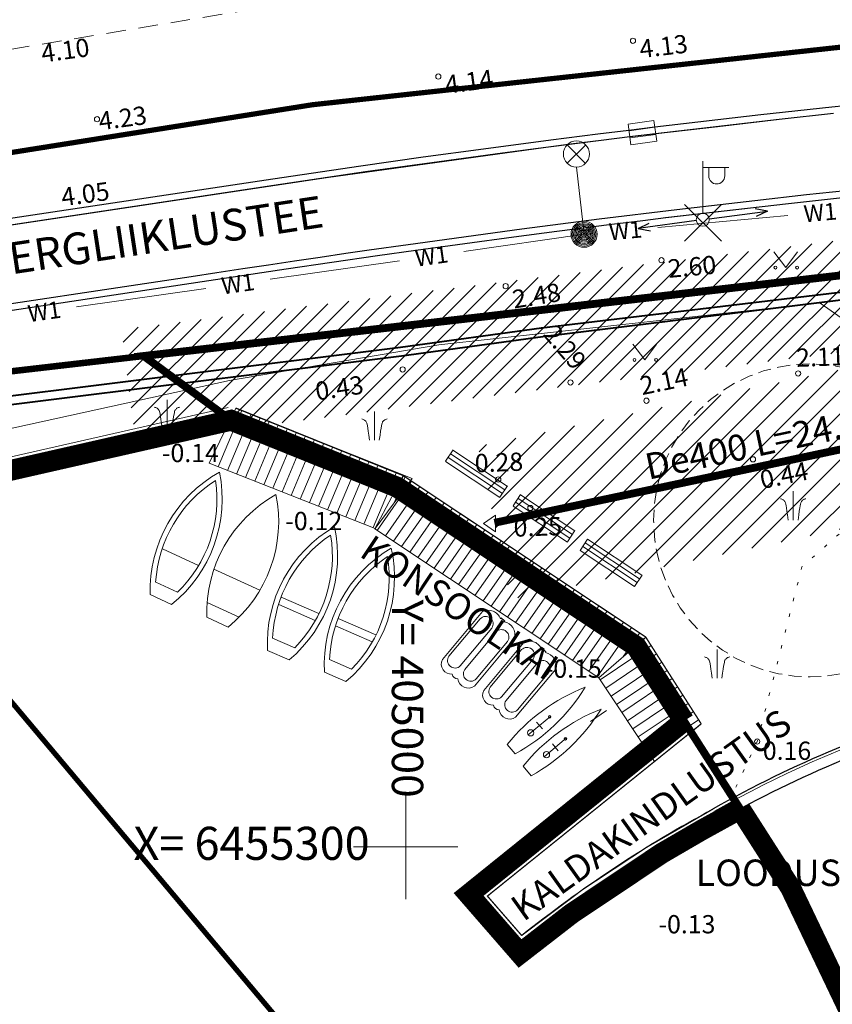
# Model space of a CAD drawing. Extents: x 404904 to 411695, y 6455229 to 6458531.
# Drawn here: x 404985 to 405016, y 6455294 to 6455332 of the extents above; entities that cross this region are included whole.
import ezdxf
from ezdxf.enums import TextEntityAlignment as Align

# ---------------------------------------------------------------- set-up
doc = ezdxf.new("R2010")
doc.units = 0
doc.header["$LTSCALE"] = 0.5
doc.header["$MEASUREMENT"] = 0
for name, pattern in [('ACAD_ISO10W100', [18, 12, -3, 0, -3]), ('ASFBET', [2.5, 1.5, -1]), ('DASHED', [0.75, 0.5, -0.25]), ('DASHED2', [9.525, 6.35, -3.175]), ('KATASTRIPIIR', [0.02, 0.01, 0.01]), ('KOLVIK', [1.25, 0.25, -1]), ('KRUUSKILL', [2, 1, -1]), ('NOLVAALL', [1.2, 0.2, -1]), ('PHANTOM', [2.5, 1.25, -0.25, 0.25, -0.25, 0.25, -0.25])]:
    doc.linetypes.add(name, pattern=pattern)
doc.layers.get('0').update_dxf_attribs({"color": 250, "lineweight": 5})
for name, color, linetype, lineweight in [('1-paat', 252, 'Continuous', 5), ('1-serv_vesi_kanal', 164, 'Continuous', 0), ('1_pedaalipaat', 252, 'Continuous', 0), ('1_planala', 18, 'ACAD_ISO10W100', 50), ('1_serv_sade', 150, 'Continuous', 0), ('1_vahekrunt', 246, 'DASHED2', 40), ('2_kai', 252, 'Continuous', 13), ('2_kaldakindl', 252, 'FENCELINE2', 0), ('3_kallak', 252, 'Continuous', 0), ('3_kergliiklustee', 251, 'Continuous', 30), ('3_likv_objekt', 1, 'Continuous', 30), ('3_restkaev', 252, 'Continuous', 5), ('3_sõidutee', 250, 'Continuous', 25), ('3_teepeenar', 250, 'Continuous', 25), ('_teemaa-ala', 248, 'PHANTOM', 15), ('DS AUTOD', 252, 'Continuous', 5), ('HALJASTUS', 251, 'NOLVAALL', 0), ('KANAL_ELEMENDID', 38, 'Continuous', 0), ('korgus', 8, 'Continuous', 9), ('KTRASS', 38, '-K-', 40), ('MPOHULIIN', 21, 'Continuous', 30), ('PIIR', 1, 'Continuous', 13), ('POST', 7, 'Continuous', 20), ('pr_valgusti', 7, 'Continuous', 13), ('pr_valgustuskaabel', 7, 'Continuous', 13), ('Sade_rek', 150, 'Sade1', 30), ('TEE', 252, 'Continuous', 13), ('TEKSTID', 250, 'Continuous', 9), ('VEEKOGU', 140, 'KRUUSKILL', 53), ('vork', 7, 'Continuous', 5), ('VORMISTUS', 251, 'Continuous', 0), ('VTRASS', 5, '-V-', 40)]:
    doc.layers.add(name, color=color, linetype=linetype, lineweight=lineweight)
doc.layers.add('Sade_rek_tekst', color=150, linetype='Continuous')
doc.styles.add('ITALIC', font='italic.shx')
doc.styles.add('romans', font='romans.shx')
doc.styles.get("Standard").update_dxf_attribs({"font": 'swisscl.ttf', "height": 0.8})
doc.styles.add('Style-ENGINEERING', font='ENGINEERING.shx')
doc.styles.add('TRASSID', font='TIMES.TTF', dxfattribs={"height": 0.7})
doc.styles.add('X_ref_Topo$0$ITALIC', font='italic.shx')
doc.linetypes.add('-K-', pattern='A,10,-1.5,["K",romans,S=1.4,R=0,X=-0.7,Y=-0.7],-1.5,10,-3', length=26)
doc.linetypes.add('-KS-', pattern='A,5,[139,mkm.shx,S=0.8,R=0,X=0,Y=0],5,-1.5,["K",romans,S=1.4,R=0,X=-0.7,Y=-0.7],-1.5,10,-3', length=26)
doc.linetypes.add('-V-', pattern='A,10,-1.5,["V",romans,S=1.4,R=0,X=-0.7,Y=-0.7],-1.5,10,-3', length=26)
doc.linetypes.add('FENCELINE2', pattern='A,0.25,-0.1,[132,ltypeshp.shx,S=0.1,R=0,X=-0.1,Y=0],-0.1,1', length=1.45)
doc.linetypes.add('Sade1', pattern='A,3.4,-0.4,["SK1",Standard,S=0.5,R=0,X=-0.1,Y=-0.25],-1.4', length=5.2)

# ---------------------------------------------------------------- blocks, each defined once
blk = doc.blocks.new('PUPOST')
at = {"color": 0, "linetype": 'Continuous'}
blk.add_circle((0, 0), 0.5, dxfattribs=at)
blk = doc.blocks.new('MPSUUN')
at = {"color": 0, "linetype": 'Continuous'}
for p, q in [((0.5, 0), (5, 0)), ((5, 0), (4.097, -0.297)), ((5, 0), (4.098, 0.3))]:
    blk.add_line(p, q, dxfattribs=at)
blk = doc.blocks.new('VAPOST')
at = {"color": 0, "linetype": 'Continuous'}
for p, q in [((0, 0.5), (0, 4.5)), ((0, 4), (2, 4)), ((0.453, 3.358), (0.453, 4)), ((1.679, 3.358), (1.679, 4))]:
    blk.add_line(p, q, dxfattribs=at)
blk.add_arc((1.066, 3.358), 0.613, 180, 0, dxfattribs=at)
blk = doc.blocks.new('MURU')
at = {"color": 0, "linetype": 'Continuous'}
for p, q in [((-0.927, 1.213), (0, 0)), ((0, 0), (0.891, 1.213))]:
    blk.add_line(p, q, dxfattribs=at)
for centre in [(-0.802, 0), (0.856, 0)]:
    blk.add_ellipse(centre, major_axis=(0.0778, 0.0778), ratio=1, start_param=5.497787, end_param=11.780972, dxfattribs=at)
blk = doc.blocks.new('KQRKJS')
at = {"color": 0, "linetype": 'Continuous'}
blk.add_line((0, 2.202), (0, 0), dxfattribs=at)
for points in [[(-0.375, 0), (-0.428, 0.385), (-0.47, 0.689), (-0.505, 0.922), (-0.535, 1.095), (-0.56, 1.221), (-0.583, 1.308), (-0.606, 1.37), (-0.63, 1.415), (-0.658, 1.455), (-0.689, 1.49), (-0.725, 1.522), (-0.764, 1.55), (-0.809, 1.575), (-0.859, 1.596), (-0.914, 1.616), (-0.974, 1.633)], [(0.375, 0), (0.428, 0.385), (0.47, 0.689), (0.505, 0.922), (0.535, 1.095), (0.56, 1.221), (0.583, 1.308), (0.606, 1.37), (0.63, 1.415), (0.658, 1.455), (0.689, 1.49), (0.725, 1.522), (0.764, 1.55), (0.809, 1.575), (0.859, 1.596), (0.914, 1.616), (0.974, 1.633)]]:
    blk.add_lwpolyline(points, dxfattribs=at)
blk = doc.blocks.new('VKORIS')
at = {"linetype": 'Continuous'}
for p, q in [((0, 4), (0, -4)), ((-4, 0), (4, 0))]:
    blk.add_line(p, q, dxfattribs=at)
blk = doc.blocks.new('rest')
at = {"layer": '3_restkaev'}
for p, q in [((405059.955, 6455339.472), (405060.954, 6455339.502)), ((405059.963, 6455339.195), (405060.962, 6455339.225))]:
    blk.add_line(p, q, dxfattribs=at)
blk.add_lwpolyline([(405060.942, 6455339.763), (405059.943, 6455339.733), (405059.967, 6455338.934), (405060.966, 6455338.963)], close=True, dxfattribs=at)
blk = doc.blocks.new('lik')
at = {"layer": '3_likv_objekt'}
for points in [[(405014.259, 6455324.073), (405012.845, 6455322.659)], [(405012.845, 6455324.073), (405014.259, 6455322.659)]]:
    blk.add_lwpolyline(points, dxfattribs=at)
blk = doc.blocks.new('ppp')
at = {"layer": '1-paat', "linetype": 'Continuous', "lineweight": 0}
for p, q in [((404988.616, 6455310.658), (404987.332, 6455311.483)), ((404990.814, 6455309.385), (404989.181, 6455310.435)), ((404987.673, 6455309.75), (404986.897, 6455310.249)), ((404987.383, 6455309.319), (404986.626, 6455309.806)), ((404989.877, 6455308.473), (404988.741, 6455309.203)), ((404989.407, 6455308.158), (404988.65, 6455308.645))]:
    blk.add_line(p, q, dxfattribs=at)
for centre, radius, start, end in [((404991.782, 6455309.251), 5.186, 111.1384, 173.8602), ((404984.735, 6455313.779), 5.186, 300.6974, 3.4192), ((404991.782, 6455309.251), 4.986, 114.4156, 168.4588), ((404984.735, 6455313.779), 4.986, 306.0988, 0.142), ((404993.806, 6455308.09), 5.186, 111.1384, 173.8602), ((404986.759, 6455312.618), 5.186, 300.6974, 3.4192)]:
    blk.add_arc(centre, radius, start, end, dxfattribs=at)
blk = doc.blocks.new('hgf')
at = {"layer": '1-paat', "linetype": 'Continuous', "lineweight": 0}
for p, q in [((404992.774, 6455308.386), (404991.438, 6455309.209)), ((404992.599, 6455308.142), (404991.299, 6455308.942)), ((404994.82, 6455307.265), (404993.484, 6455308.087)), ((404991.674, 6455307.215), (404990.888, 6455307.699)), ((404994.645, 6455307.02), (404993.345, 6455307.82)), ((404991.392, 6455306.779), (404990.626, 6455307.251)), ((404993.72, 6455306.094), (404992.934, 6455306.577)), ((404993.438, 6455305.658), (404992.672, 6455306.129))]:
    blk.add_line(p, q, dxfattribs=at)
for centre, radius, start, end in [((404995.792, 6455306.796), 5.186, 112.2493, 174.9711), ((404988.659, 6455311.186), 5.186, 301.8083, 4.5301), ((404995.792, 6455306.796), 4.986, 115.5265, 169.5697), ((404988.659, 6455311.186), 4.986, 307.2097, 1.2529), ((404997.838, 6455305.675), 5.186, 112.2493, 174.9711), ((404990.705, 6455310.065), 5.186, 301.8083, 4.5301), ((404997.838, 6455305.675), 4.986, 115.5265, 169.5697), ((404990.705, 6455310.065), 4.986, 307.2097, 1.2529)]:
    blk.add_arc(centre, radius, start, end, dxfattribs=at)
blk = doc.blocks.new('vesijalg')
at = {"layer": '1_pedaalipaat'}
for p, q in [((405438.829, 6455294.981), (405439.303, 6455294.981)), ((405439.066, 6455294.128), (405439.066, 6455293.007)), ((405439.066, 6455293.568), (405438.895, 6455293.568)), ((405439.066, 6455293.568), (405439.237, 6455293.568))]:
    blk.add_line(p, q, dxfattribs=at)
for centre, radius in [((405439.066, 6455294.01), 0.119), ((405439.066, 6455293.056), 0.0492)]:
    blk.add_circle(centre, radius, dxfattribs=at)
for centre, start, end in [((405445.938, 6455293.579), 168.8367, 198.4849), ((405432.194, 6455293.579), 341.5151, 11.1633)]:
    blk.add_arc(centre, 7.246, start, end, dxfattribs=at)
blk = doc.blocks.new('pedal')
at = {"layer": '1_pedaalipaat'}
for p, q in [((405435.482, 6455294.837), (405435.482, 6455292.436)), ((405437.079, 6455294.837), (405437.079, 6455292.436)), ((405435.594, 6455294.577), (405435.594, 6455292.702)), ((405436.164, 6455292.699), (405436.164, 6455294.58)), ((405436.384, 6455292.699), (405436.384, 6455294.58)), ((405436.955, 6455294.577), (405436.955, 6455292.702)), ((405436.188, 6455292.172), (405436.188, 6455292.205)), ((405436.188, 6455292.172), (405436.367, 6455292.172)), ((405436.37, 6455292.172), (405436.191, 6455292.172)), ((405436.37, 6455292.172), (405436.37, 6455292.205))]:
    blk.add_line(p, q, dxfattribs=at)
for centre, radius, start, end in [((405435.859, 6455294.748), 0.387, 45.7664, 166.692), ((405435.879, 6455294.556), 0.286, 4.773, 175.7964), ((405436.271, 6455294.853), 0.224, 50.6008, 129.3992), ((405436.669, 6455294.556), 0.286, 4.2036, 175.227), ((405436.688, 6455294.728), 0.405, 15.6356, 132.7568), ((405435.879, 6455292.723), 0.286, 184.2036, 355.227), ((405436.669, 6455292.723), 0.286, 184.773, 355.7964), ((405435.941, 6455292.642), 0.503, 204.1415, 299.7508), ((405436.619, 6455292.642), 0.503, 240.2492, 335.8585)]:
    blk.add_arc(centre, radius, start, end, dxfattribs=at)
blk = doc.blocks.new('PINKK')
at = {"layer": 'DS AUTOD'}
for p, q in [((405008.514, 6455316.945), (405006.033, 6455316.642)), ((405008.535, 6455316.778), (405006.053, 6455316.475)), ((405008.513, 6455316.955), (405008.576, 6455316.44)), ((405006.032, 6455316.65), (405006.095, 6455316.135)), ((405008.555, 6455316.611), (405006.074, 6455316.307)), ((405008.577, 6455316.43), (405006.096, 6455316.127))]:
    blk.add_line(p, q, dxfattribs=at)
blk = doc.blocks.new('MEPOST_2')
at = {"layer": 'pr_valgusti', "color": 7, "linetype": 'Continuous', "lineweight": 0}
for radius in [0.5, 0.45, 0.4, 0.35, 0.3, 0.25, 0.2, 0.15, 0.1, 0.05]:
    blk.add_circle((0, 0), radius, dxfattribs=at)

msp = doc.modelspace()

# ---------------------------------------------------------------- hatches: boundary and pattern name
at = {"layer": '1-serv_vesi_kanal'}
h = msp.add_hatch(dxfattribs=at)
h.set_pattern_fill('ANSI31', color=256, scale=4, style=0)
h.set_pattern_definition([(45, (0, 0), (-0.353553390593, 0.353553390593), [])])
h.paths.add_polyline_path([(404989.639, 6455315.524), (404989.102, 6455319.84), (404999.533, 6455321.14), (405023.572, 6455324.11), (405027.781, 6455324.612), (405038.929, 6455325.94), (405069.593, 6455327.798), (405085.636, 6455328.687), (405089.17, 6455328.735), (405090.405, 6455327.143), (405090.872, 6455326.302), (405091.261, 6455325.256), (405091.64, 6455324.124), (405091.64, 6455324.124), (405089.844, 6455324.065), (405082.4, 6455323.683), (405071.031, 6455323.169), (405052.874, 6455322.35), (405045.195, 6455322.003), (405040.067, 6455321.772), (405034.963, 6455321.196), (405027.153, 6455320.237), (405005.509, 6455317.577)])
at = {"layer": '1_serv_sade'}
h = msp.add_hatch(dxfattribs=at)
h.set_pattern_fill('ANSI31', color=256, scale=5, style=0)
h.set_pattern_definition([(45, (0, 0), (-0.44194173824, 0.44194173824), [])])
h.paths.add_polyline_path([(405091.903, 6455321.146), (405091.481, 6455327.186), (405081.066, 6455326.458), (405077.21, 6455326.217), (405076.264, 6455326.123), (405058.057, 6455324.019), (405027.118, 6455320.438), (405026.12, 6455320.309), (405002.775, 6455315.359), (405004.02, 6455309.49), (405015.692, 6455311.965), (405027.365, 6455314.439), (405065.39, 6455318.827), (405076.571, 6455320.121), (405076.683, 6455320.137), (405083.665, 6455320.625)])
at = {"layer": '2_kai'}
h = msp.add_hatch(dxfattribs=at)
h.set_pattern_fill('ANSI31', color=256, scale=3, angle=22.2357, style=0)
h.set_pattern_definition([(67.23566166, (1377284.69032, 60808.8749), (-0.34578906296, 0.1451031493), [])])
h.paths.add_polyline_path([(404993.49, 6455316.82), (405000.246, 6455314.123), (404998.827, 6455312.209), (404992.461, 6455314.706), (404992.461, 6455314.706)])
h = msp.add_hatch(dxfattribs=at)
h.set_pattern_fill('ANSI31', color=256, scale=3, angle=10, style=0)
h.set_pattern_definition([(55, (0, 0), (-0.307182016608, 0.215091163632), [])])
h.paths.add_polyline_path([(404999.897, 6455314.238), (405009.198, 6455308.045), (405007.406, 6455306.475), (404998.818, 6455312.192), (404998.818, 6455312.192)])
h = msp.add_hatch(dxfattribs=at)
h.set_pattern_fill('ANSI31', color=256, scale=3, angle=169, style=0)
h.set_pattern_definition([(214, (0, 0), (0.209697338802, -0.310889089708), [])])
h.paths.add_polyline_path([(405007.406, 6455306.475), (405009.537, 6455303.274), (405011.328, 6455304.716), (405009.198, 6455308.045)])

# ---------------------------------------------------------------- linework, layer by layer
for points in [[(405025.763, 6455315.931), (405023.359, 6455315.183), (405023.359, 6455315.183), (405017.407, 6455319.787), (405017.407, 6455319.787), (405017.407, 6455319.787), (405017.407, 6455319.787), (405015.885, 6455320.84)], [(404993.239, 6455317.881), (405001.263, 6455319.254)], [(404993.239, 6455317.881), (404981.401, 6455315.288)]]:
    msp.add_lwpolyline(points)
msp.add_lwpolyline([(405007.406, 6455306.475), (405009.537, 6455303.274), (405011.328, 6455304.716), (405009.198, 6455308.045)], close=True)
at = {"linetype": 'DASHED', "ltscale": 2}
msp.add_circle((405015.501, 6455312.516), 6, dxfattribs=at)
msp.add_arc((405032.813, 6455264.414), 42.493, 96.9575, 119.5762)
at = {"linetype": 'Continuous'}
for centre, radius, start, end in [((405032.813, 6455264.414), 42.493, 96.9575, 119.5762), ((405034.581, 6455258.967), 48.218, 118.2055, 128.687)]:
    msp.add_arc(centre, radius, start, end, dxfattribs=at)
at = {"layer": '1_planala', "ltscale": 0.3, "const_width": 0.2}
msp.add_lwpolyline([(404969.267, 6455324.145), (405014.657, 6455270.115), (405084.865, 6455274.038), (405084.062, 6455283.32), (405095.34, 6455284.848), (405092.881, 6455334.497), (405073.898, 6455334.207), (405036.469, 6455332.818), (404996.426, 6455328.454), (404969.267, 6455324.145)], dxfattribs=at)
at = {"layer": '1_vahekrunt', "lineweight": 5, "ltscale": 0.3, "const_width": 0.3}
msp.add_lwpolyline([(405037.17, 6455324.28), (404989.95, 6455318.82), (404989.95, 6455318.82), (404989.95, 6455318.82), (404989.95, 6455318.82), (404989.95, 6455318.82), (404989.95, 6455318.82), (404989.95, 6455318.82), (404989.95, 6455318.82), (404989.95, 6455318.82), (404989.95, 6455318.82), (404989.95, 6455318.82), (404993.303, 6455316.356), (404999.662, 6455313.793), (405008.834, 6455307.687), (405014.755, 6455298.429), (405019.958, 6455287.53)], dxfattribs=at)
at = {"layer": '2_kai'}
for points in [[(404993.49, 6455316.82), (405000.246, 6455314.123), (405000.246, 6455314.123), (404998.827, 6455312.209), (404998.827, 6455312.209), (404992.461, 6455314.706), (404992.461, 6455314.706), (404993.49, 6455316.82)], [(404999.897, 6455314.238), (405009.198, 6455308.045), (405009.198, 6455308.045), (405007.406, 6455306.475), (405007.406, 6455306.475), (404998.818, 6455312.192), (404998.818, 6455312.192), (404999.897, 6455314.238)]]:
    msp.add_lwpolyline(points, close=True, dxfattribs=at)
at = {"layer": '2_kaldakindl'}
for points in [[(404993.192, 6455316.844), (404980.757, 6455314.019)], [(404993.303, 6455316.356), (404980.868, 6455313.531)]]:
    msp.add_lwpolyline(points, dxfattribs=at)
at = {"layer": '2_kaldakindl', "lineweight": 30, "const_width": 0.05}
for points in [[(405011.328, 6455304.716), (405009.198, 6455308.045), (404999.897, 6455314.238), (404993.49, 6455316.82)], [(405010.665, 6455304.824), (405008.834, 6455307.687), (404999.662, 6455313.793), (404993.303, 6455316.356)], [(405010.665, 6455304.824), (405010.665, 6455304.824), (405002.411, 6455298.177), (405004.381, 6455295.912), (405004.381, 6455295.912)], [(405011.328, 6455304.716), (405003.13, 6455298.113), (405004.442, 6455296.604)]]:
    msp.add_lwpolyline(points, dxfattribs=at)
at = {"layer": '2_kaldakindl', "lineweight": 30}
msp.add_lwpolyline([(405011.792, 6455301.459, 0.05, 0.05, 0.045766), (405004.442, 6455296.604, 0.05, 0.05, 0.048287)], format="xyseb", dxfattribs=at)
at = {"layer": '2_kaldakindl', "lineweight": 30, "const_width": 0.05}
msp.add_lwpolyline([(405012.028, 6455301.018, 0.048287), (405004.381, 6455295.912)], format="xyb", dxfattribs=at)
at = {"layer": '2_kaldakindl', "lineweight": 30}
for radius, start in [(42.593, 105.4561), (42.093, 105.4028)]:
    msp.add_arc((405032.813, 6455264.414), radius, start, 119.5762, dxfattribs=at)
at = {"layer": '3_kallak'}
msp.add_lwpolyline([(405015.852, 6455320.863), (405001.263, 6455319.254)], dxfattribs=at)
at = {"layer": '3_kergliiklustee'}
for points in [[(404966.689, 6455321.117), (404994.938, 6455325.371), (404998.459, 6455325.888), (405000.996, 6455326.245), (405003.712, 6455326.612), (405005.37, 6455326.828), (405007.494, 6455327.098), (405008.687, 6455327.243), (405009.58, 6455327.351), (405014.311, 6455327.899), (405016.398, 6455328.125)], [(404966.689, 6455321.117), (404969.219, 6455321.498), (404980.105, 6455323.137), (404996.953, 6455325.667), (405005.37, 6455326.828), (405006.432, 6455326.963), (405007.494, 6455327.098), (405008.589, 6455327.231), (405009.582, 6455327.352), (405011.946, 6455327.625), (405014.311, 6455327.899), (405016.398, 6455328.125)], [(405023.226, 6455325.787), (405021.339, 6455325.611), (405019.347, 6455325.414), (405017.357, 6455325.209), (405015.367, 6455324.996), (405013.379, 6455324.771), (405010.398, 6455324.426), (405007.42, 6455324.064), (405004.445, 6455323.682), (405000.092, 6455323.088)], [(405000.092, 6455323.088), (404998.595, 6455322.876), (404997.706, 6455322.745), (404996.717, 6455322.6), (404995.727, 6455322.454), (404994.738, 6455322.307), (404993.749, 6455322.158), (404992.76, 6455322.009), (404991.771, 6455321.86), (404981.882, 6455320.371), (404966.689, 6455318.083)]]:
    msp.add_lwpolyline(points, dxfattribs=at)
at = {"layer": '3_sõidutee'}
msp.add_lwpolyline([(404966.689, 6455321.37), (404980.066, 6455323.384), (404994.901, 6455325.618), (404994.901, 6455325.618), (404998.272, 6455326.114), (405000.67, 6455326.452), (405002.982, 6455326.767), (405005.556, 6455327.104), (405007.361, 6455327.333), (405008.558, 6455327.478), (405009.55, 6455327.601), (405013.619, 6455328.073), (405016.332, 6455328.369), (405017.835, 6455328.527)], dxfattribs=at)
at = {"layer": '3_teepeenar'}
for points in [[(405000.379, 6455322.876), (405004.142, 6455323.39), (405005.788, 6455323.605), (405007.898, 6455323.873), (405009.084, 6455324.017), (405009.969, 6455324.125), (405014.68, 6455324.67), (405016.749, 6455324.894), (405018.725, 6455325.1), (405020.302, 6455325.258), (405021.634, 6455325.388), (405023.19, 6455325.533)], [(405009.963, 6455324.124), (405014.673, 6455324.669)], [(405009.963, 6455324.124), (405014.673, 6455324.669)], [(405009.963, 6455324.124), (405014.673, 6455324.669)], [(405009.963, 6455324.124), (405014.673, 6455324.669)], [(405009.963, 6455324.124), (405014.673, 6455324.669)], [(405009.963, 6455324.124), (405014.673, 6455324.669)], [(404966.689, 6455317.83), (404995.414, 6455322.156), (404998.921, 6455322.671), (405000.379, 6455322.876)]]:
    msp.add_lwpolyline(points, dxfattribs=at)
at = {"layer": '_teemaa-ala', "ltscale": 2.5, "const_width": 0.25, "flags": 128}
msp.add_lwpolyline([(404966.689, 6455315.531), (404974.3, 6455317.01), (404989.95, 6455318.82), (405037.17, 6455324.28), (405076.686, 6455325.503), (405085.605, 6455319.269), (405091.584, 6455319.337), (405092.294, 6455307.101)], dxfattribs=at)
at = {"layer": 'DS AUTOD', "linetype": 'Continuous'}
msp.add_line((405007.08, 6455304.806), (405007.691, 6455305.227), dxfattribs=at)
at = {"layer": 'HALJASTUS', "linetype": 'KOLVIK', "flags": 128}
msp.add_lwpolyline([(405025.792, 6455315.765), (405017.527, 6455312.795), (405015.187, 6455310.732), (405013.476, 6455304.036), (405012.499, 6455301.957)], dxfattribs=at)
at = {"layer": 'KANAL_ELEMENDID', "linetype": 'Continuous'}
for p, q in [((405002.986, 6455312.395), (405003.442, 6455312.715)), ((405003.442, 6455312.715), (405003.442, 6455312.076)), ((405003.442, 6455312.076), (405002.986, 6455312.395))]:
    msp.add_line(p, q, dxfattribs=at)
at = {"layer": 'KANAL_ELEMENDID', "color": 0, "linetype": 'Continuous'}
msp.add_circle((405007.354, 6455313.263), 0.000001, dxfattribs=at)
at = {"layer": 'korgus', "ltscale": 0.5}
for centre in [(405008.71, 6455330.907), (404988.163, 6455327.899), (405009.804, 6455322.491), (405015.042, 6455318.151), (405013.313, 6455314.858), (405004.775, 6455312.994)]:
    msp.add_circle(centre, 0.1, dxfattribs=at)
at = {"layer": 'korgus'}
for centre in [(405001.248, 6455329.533), (405003.829, 6455321.497), (404999.88, 6455318.304), (405006.314, 6455317.806), (405009.226, 6455317.105), (404993.303, 6455316.356), (405003.546, 6455314.087), (404999.662, 6455313.793), (405007.488, 6455313.271), (405008.834, 6455307.687), (405013.476, 6455304.036), (405014.755, 6455298.429)]:
    msp.add_circle(centre, 0.1, dxfattribs=at)
at = {"layer": 'KTRASS', "linetype": '-KS-', "flags": 128}
msp.add_lwpolyline([(405084.898, 6455319.168), (405084.59, 6455324.324), (405083.189, 6455325.72), (405039.229, 6455323.736), (405005.25, 6455319.56), (404999.84, 6455318.81), (404981.78, 6455316.56), (404975.97, 6455316.61), (404971.775, 6455316.119)], dxfattribs=at)
at = {"layer": 'PIIR', "linetype": 'KATASTRIPIIR', "flags": 128}
msp.add_lwpolyline([(405092.3, 6455285.75), (405093.5, 6455285.89), (405091.15, 6455327.21), (405075.47, 6455326.92), (405037.17, 6455324.28), (404989.95, 6455318.82), (404993.303, 6455316.356), (404993.303, 6455316.356), (404999.662, 6455313.793), (405008.834, 6455307.687), (405014.755, 6455298.429), (405019.958, 6455287.53), (405018.818, 6455277.307), (405018.818, 6455277.307), (405018.818, 6455277.307), (405017.857, 6455275.535), (405016.238, 6455272.546), (405018.08, 6455272.67), (405018.08, 6455272.67), (405021.07, 6455272.87), (405021.07, 6455272.87), (405083.05, 6455276.52), (405082.22, 6455284.56), (405087.53, 6455285.19)], close=True, dxfattribs=at)
msp.add_lwpolyline([(405092.3, 6455285.75), (405093.5, 6455285.89), (405091.15, 6455327.21), (405075.47, 6455326.92), (405037.17, 6455324.28), (404989.95, 6455318.82), (404993.303, 6455316.356), (404993.303, 6455316.356), (404999.662, 6455313.793), (405008.834, 6455307.687), (405014.755, 6455298.429), (405019.958, 6455287.53), (405018.818, 6455277.307), (405018.818, 6455277.307), (405018.818, 6455277.307), (405017.857, 6455275.535), (405016.238, 6455272.546), (405018.08, 6455272.67), (405018.08, 6455272.67), (405021.07, 6455272.87), (405021.07, 6455272.87), (405083.05, 6455276.52), (405082.22, 6455284.56), (405087.53, 6455285.19)], close=True, dxfattribs=at)
at = {"layer": 'pr_valgusti', "linetype": 'Continuous'}
for p, q in [((405006.186, 6455326.213), (405006.902, 6455326.911)), ((405006.194, 6455326.921), (405006.892, 6455326.205)), ((405006.546, 6455326.064), (405006.835, 6455323.487))]:
    msp.add_line(p, q, dxfattribs=at)
msp.add_circle((405006.541, 6455326.564), 0.5, dxfattribs=at)
at = {"layer": 'pr_valgustuskaabel'}
for p, q in [((405009.669, 6455323.749), (405014.648, 6455324.209)), ((404994.803, 6455321.765), (404999.753, 6455322.474)), ((404987.379, 6455320.703), (404992.329, 6455321.411))]:
    msp.add_line(p, q, dxfattribs=at)
at = {"layer": 'pr_valgustuskaabel', "flags": 128}
msp.add_lwpolyline([(405002.228, 6455322.828), (405006.835, 6455323.487), (405007.179, 6455323.519)], dxfattribs=at)
at = {"layer": 'Sade_rek', "ltscale": 4, "const_width": 0.3}
msp.add_lwpolyline([(405003.398, 6455312.424), (405026.742, 6455317.374)], dxfattribs=at)
at = {"layer": 'TEE', "linetype": 'ASFBET', "flags": 128}
msp.add_lwpolyline([(404978.656, 6455329.548), (405000.703, 6455333.214), (405016.771, 6455335.611), (405023.991, 6455336.758), (405041.086, 6455338.507), (405063.065, 6455340.304), (405081.277, 6455340.803), (405103.889, 6455342.59)], dxfattribs=at)
at = {"layer": 'VEEKOGU', "ltscale": 0.4, "const_width": 0.8, "flags": 128}
for points in [[(404975.82, 6455315.849), (404977.811, 6455314.667), (404980.868, 6455313.531), (404993.303, 6455316.356), (404999.662, 6455313.793), (405008.834, 6455307.687), (405010.665, 6455304.824)], [(405012.819, 6455301.456), (405014.755, 6455298.429), (405019.958, 6455287.53), (405018.818, 6455277.307), (405016.011, 6455272.128), (405015.846, 6455271.373), (405016.399, 6455270.803), (405019.105, 6455269.514), (405019.204, 6455268.792), (405018.766, 6455262.747)]]:
    msp.add_lwpolyline(points, dxfattribs=at)
at = {"layer": 'VEEKOGU', "ltscale": 0.4, "const_width": 0.8}
msp.add_lwpolyline([(405010.665, 6455304.824), (405002.411, 6455298.177), (405004.381, 6455295.912), (405006.352, 6455297.439), (405006.352, 6455297.439), (405009.824, 6455299.76), (405011.357, 6455300.651), (405012.819, 6455301.456)], dxfattribs=at)
at = {"layer": 'VTRASS', "linetype": '-V-', "flags": 128}
msp.add_lwpolyline([(404972.891, 6455316.589), (404975.951, 6455316.96), (404981.76, 6455316.91), (404999.794, 6455319.157), (405005.199, 6455319.906), (405039.108, 6455323.947), (405069.635, 6455325.797), (405085.831, 6455326.695)], dxfattribs=at)

# ---------------------------------------------------------------- block references
at = {"rotation": 319.5050814782763}
for p in [(-4094947.957, 1809285.194), (-4094945.368, 1809283.481), (-4094942.797, 1809281.773)]:
    msp.add_blockref('PINKK', p, dxfattribs=at)
at = {"layer": '1-paat', "rotation": 8.06371835181246}
for name, p in [('ppp', (909521.789, 7016.35)), ('hgf', (909521.965, 7016.174))]:
    msp.add_blockref(name, p, dxfattribs=at)
at = {"layer": '1_pedaalipaat', "xscale": -1}
for name, p, rotation in [('pedal', (4229401.354, 11671548.584), 140.1583536952536), ('pedal', (4229402.938, 11671547.397), 140.1583536952536), ('vesijalg', (5094977.967, 10909443.251), 129.928753510001), ('vesijalg', (5094978.575, 10909442.413), 129.928753510001)]:
    msp.add_blockref(name, p, dxfattribs=dict(at, rotation=rotation))
at = {"layer": '3_likv_objekt'}
msp.add_blockref('lik', (-2.153, 0.559), dxfattribs=at)
msp.add_blockref('lik', (-2.153, 0.559), dxfattribs=at)
at = {"layer": '3_restkaev', "rotation": 5.989036724844824}
msp.add_blockref('rest', (675697.745, -7041.199), dxfattribs=at)
at = {"layer": 'HALJASTUS', "xscale": 0.5, "yscale": 0.5, "zscale": 0.5}
for name, p in [('MURU', (405014.573, 6455322.208)), ('MURU', (405009.168, 6455318.668)), ('KQRKJS', (404990.846, 6455316.041)), ('KQRKJS', (404998.798, 6455315.59)), ('KQRKJS', (405014.851, 6455312.532)), ('KQRKJS', (405011.934, 6455306.467))]:
    msp.add_blockref(name, p, dxfattribs=at)
at = {"layer": 'MPOHULIIN', "yscale": 0.5, "zscale": 0.5}
for xscale, rotation in [(0.500000000180092, 7.526295395283566), (0.4999999999889722, 187.6743086838379)]:
    msp.add_blockref('MPSUUN', (405011.388, 6455324.043), dxfattribs=dict(at, xscale=xscale, rotation=rotation))
at = {"layer": 'POST', "xscale": 0.5, "yscale": 0.5, "zscale": 0.5}
for name in ['VAPOST', 'PUPOST']:
    msp.add_blockref(name, (405011.388, 6455324.043), dxfattribs=at)
at = {"layer": 'pr_valgusti'}
msp.add_blockref('MEPOST_2', (405006.835, 6455323.487), dxfattribs=at)
at = {"layer": 'vork', "xscale": 0.5, "yscale": 0.5, "zscale": 0.5}
msp.add_blockref('VKORIS', (405000, 6455300), dxfattribs=at)

# ---------------------------------------------------------------- texts
at = {"layer": 'korgus', "ltscale": 0.5, "style": 'X_ref_Topo$0$ITALIC'}
for s, rotation, p in [(' 4.13', 6.8733, (405008.71, 6455330.907)), (' 2.60', 5.1938, (405009.804, 6455322.491)), (' 2.11', 2.0597, (405014.74, 6455319.093)), (' 0.28', 2.0597, (405002.418, 6455315.05)), (' 0.25', 2.0597, (405003.907, 6455312.58))]:
    msp.add_text(s, height=0.7, rotation=rotation, dxfattribs=at).set_placement(p, align=Align.TOP_LEFT)
at = {"layer": 'korgus', "style": 'ITALIC'}
for s, rotation, p in [(' 4.10', 7.7501, (404985.765, 6455330.734)), (' 4.14', 7.7501, (405001.248, 6455329.533)), (' 4.23', 7.7501, (404987.967, 6455328.134)), (' 4.05', 7.7501, (404986.533, 6455325.223)), (' 2.48', 9.2057, (405003.829, 6455321.295)), (' 2.29', 310.6196, (405005.626, 6455320.252)), (' 2.14', 11.7511, (405008.711, 6455317.959)), (' 0.43', 8.5139, (404996.273, 6455317.772)), (' 0.44', 11.6323, (405013.313, 6455314.36))]:
    msp.add_text(s, height=0.7, rotation=rotation, dxfattribs=at).set_placement(p, align=Align.TOP_LEFT)
for s, p in [(' -0.14', (404990.433, 6455315.452)), (' -0.12', (404995.163, 6455312.843)), (' -0.15', (405005.111, 6455307.184)), (' 0.16', (405013.476, 6455304.036)), (' -0.13', (405009.471, 6455297.384))]:
    msp.add_text(s, height=0.7, dxfattribs=at).set_placement(p, align=Align.TOP_LEFT)
at = {"layer": 'pr_valgustuskaabel', "style": 'Style-ENGINEERING'}
for rotation, p in [(5.2756, (405015.892, 6455324.324)), (5.2756, (405008.424, 6455323.634)), (8.1441, (405000.99, 6455322.651)), (8.1441, (404993.566, 6455321.588)), (8.1441, (404986.142, 6455320.526))]:
    msp.add_text('W1', height=0.65, rotation=rotation, dxfattribs=at).set_placement(p, align=Align.MIDDLE_CENTER)
at = {"layer": 'Sade_rek_tekst', "style": 'TRASSID'}
msp.add_text('De400 L=24.4 i=0.001', height=1, rotation=11.9713, dxfattribs=at).set_placement((405015.791, 6455315.449), align=Align.CENTER)
at = {"layer": 'TEKSTID'}
msp.add_text('KERGLIIKLUSTEE', height=1.21651, rotation=8.6347, dxfattribs=at).set_placement((404996.81, 6455324.373), align=Align.MIDDLE_RIGHT)
msp.add_text('X= 6455300', height=1.2672, dxfattribs=at).set_placement((404989.562, 6455300.135), align=Align.MIDDLE_LEFT)
at = {"layer": 'vork'}
msp.add_text('Y= 405000', height=1.2, rotation=270, dxfattribs=at).set_placement((405000.067, 6455309.48), align=Align.MIDDLE_LEFT)
at = {"layer": 'VORMISTUS'}
for s, height, rotation, p in [('KONSOOLKAI', 1.0138, 326.1859, (404998.173, 6455311.17)), ('KALDAKINDLUSTUS', 1.01376, 35.5344, (405004.51, 6455297.109))]:
    msp.add_text(s, height=height, rotation=rotation, dxfattribs=at).set_placement(p)
msp.add_text('LOODUSLIK PINNAS', height=1.01376, dxfattribs=at).set_placement((405017.553, 6455299.006), align=Align.MIDDLE_CENTER)

doc.saveas('drawing.dxf')
